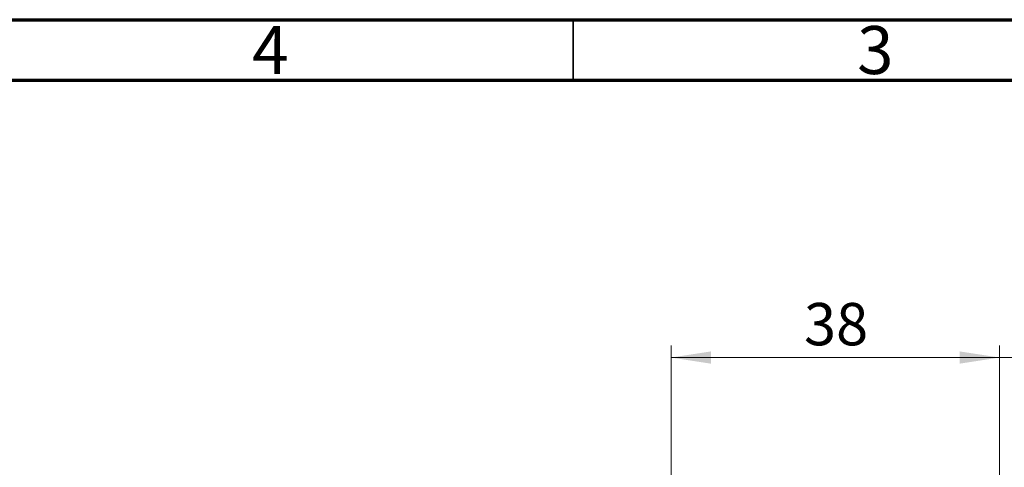
# Model space of a CAD drawing. Units: millimetres. Extents: x 15 to 423, y 5 to 292.
# Drawn here: x 219 to 301, y 255 to 292 of the extents above; entities that cross this region are included whole.
import ezdxf

# ---------------------------------------------------------------- set-up
doc = ezdxf.new("R2010")
doc.units = ezdxf.units.MM
doc.styles.add('SLDTEXTSTYLE0', font='TXT', dxfattribs={"width": 0.75})
doc.dimstyles.new('SLDDIMSTYLE0', dxfattribs={"dimtxt": 3.5, "dimasz": 3.302, "dimexe": 0, "dimexo": 0.0625, "dimgap": 0.875, "dimtad": 1, "dimdec": 0, "dimlfac": 1.4, "dimrnd": 1e-09, "dimzin": 12, "dimdsep": 46, "dimtxsty": 'SLDTEXTSTYLE0', "dimsah": 1, "dimcen": 0.09, "dimadec": 0, "dimazin": 3, "dimtfac": 1, "dimtdec": 0, "dimtmove": 0, "dimatfit": 0, "dimfxl": 1, "dimfrac": 2, "dimtolj": 1, "dimtzin": 12, "dimarcsym": 0})
doc.dimstyles.new('SLDDIMSTYLE1', dxfattribs={"dimtxt": 3.5, "dimasz": 3.302, "dimexe": 0, "dimexo": 0.0625, "dimgap": 0.875, "dimtad": 1, "dimdec": 0, "dimlfac": 1.4, "dimrnd": 1e-09, "dimzin": 12, "dimdsep": 46, "dimtxsty": 'SLDTEXTSTYLE0', "dimsah": 1, "dimcen": 0.09, "dimadec": 0, "dimazin": 3, "dimtfac": 1, "dimtdec": 0, "dimtofl": 0, "dimtmove": 0, "dimatfit": 3, "dimfxl": 1, "dimfrac": 2, "dimtolj": 1, "dimtzin": 12, "dimarcsym": 0})

# ---------------------------------------------------------------- blocks, each defined once
blk = doc.blocks.new('_D_1')
at = {"color": 7, "linetype": 'Continuous', "lineweight": 0}
for p, q in [((273.083, 252.38), (273.083, 265.06)), ((300.226, 252.38), (300.226, 265.06)), ((273.083, 264.06), (300.226, 264.06))]:
    blk.add_line(p, q, dxfattribs=at)
at = {"color": 7, "linetype": 'Continuous', "lineweight": 18}
for points in [[(273.083, 264.06), (276.385, 263.552), (276.385, 264.568)], [(300.226, 264.06), (296.924, 264.568), (296.924, 263.552)]]:
    blk.add_solid(points, dxfattribs=at)
at = {"color": 7, "linetype": 'Continuous', "lineweight": 18, "insert": (284.068, 268.572), "char_height": 3.5, "attachment_point": 1, "style": 'SLDTEXTSTYLE0'}
blk.add_mtext('38', dxfattribs=at)
blk = doc.blocks.new('_D_4')
at = {"color": 7, "linetype": 'Continuous', "lineweight": 0}
for p, q in [((300.226, 252.38), (300.226, 265.06)), ((307.369, 251.308), (307.369, 265.06)), ((300.226, 264.06), (293.876, 264.06)), ((307.369, 264.06), (300.226, 264.06)), ((307.369, 264.06), (320.184, 264.06))]:
    blk.add_line(p, q, dxfattribs=at)
at = {"color": 7, "linetype": 'Continuous', "lineweight": 18}
for points in [[(300.226, 264.06), (296.924, 264.568), (296.924, 263.552)], [(307.369, 264.06), (310.671, 263.552), (310.671, 264.568)]]:
    blk.add_solid(points, dxfattribs=at)
at = {"color": 7, "linetype": 'Continuous', "lineweight": 18, "insert": (315.012, 268.572), "char_height": 3.5, "attachment_point": 1, "style": 'SLDTEXTSTYLE0'}
blk.add_mtext('10', dxfattribs=at)

msp = doc.modelspace()

# ---------------------------------------------------------------- linework, layer by layer
at = {"color": 7, "linetype": 'Continuous', "lineweight": 70}
for p, q in [((15, 292), (415, 292)), ((20, 287), (410, 287))]:
    msp.add_line(p, q, dxfattribs=at)
at = {"color": 7, "linetype": 'Continuous', "lineweight": 35}
msp.add_line((265, 287), (265, 292), dxfattribs=at)

# ---------------------------------------------------------------- texts
at = {"color": 7, "linetype": 'Continuous', "lineweight": 0, "char_height": 3.9688, "attachment_point": 2, "style": 'SLDTEXTSTYLE0'}
for s, insert in [('4', (239.96, 291.4739)), ('3', (289.96, 291.4739))]:
    msp.add_mtext(s, dxfattribs=dict(at, insert=insert))

# ---------------------------------------------------------------- dimensions: what is measured, and where the dimension line sits
at = {"color": 7, "linetype": 'Continuous', "lineweight": 18}
for p1, dimstyle, picture, middle in [((273.0829, 251.3797), 'SLDDIMSTYLE1', '_D_1', (286.6543, 264.06)), ((307.3686, 250.3082), 'SLDDIMSTYLE0', '_D_4', (317.5977, 264.06))]:
    dim = msp.add_linear_dim(base=(300.2257, 264.06), p1=p1, p2=(300.2257, 251.3797), dimstyle=dimstyle, dxfattribs=at)
    dim.commit()
    dim.dimension.update_dxf_attribs({"geometry": picture, "text_midpoint": middle, "dimtype": 160})

doc.saveas('drawing.dxf')
